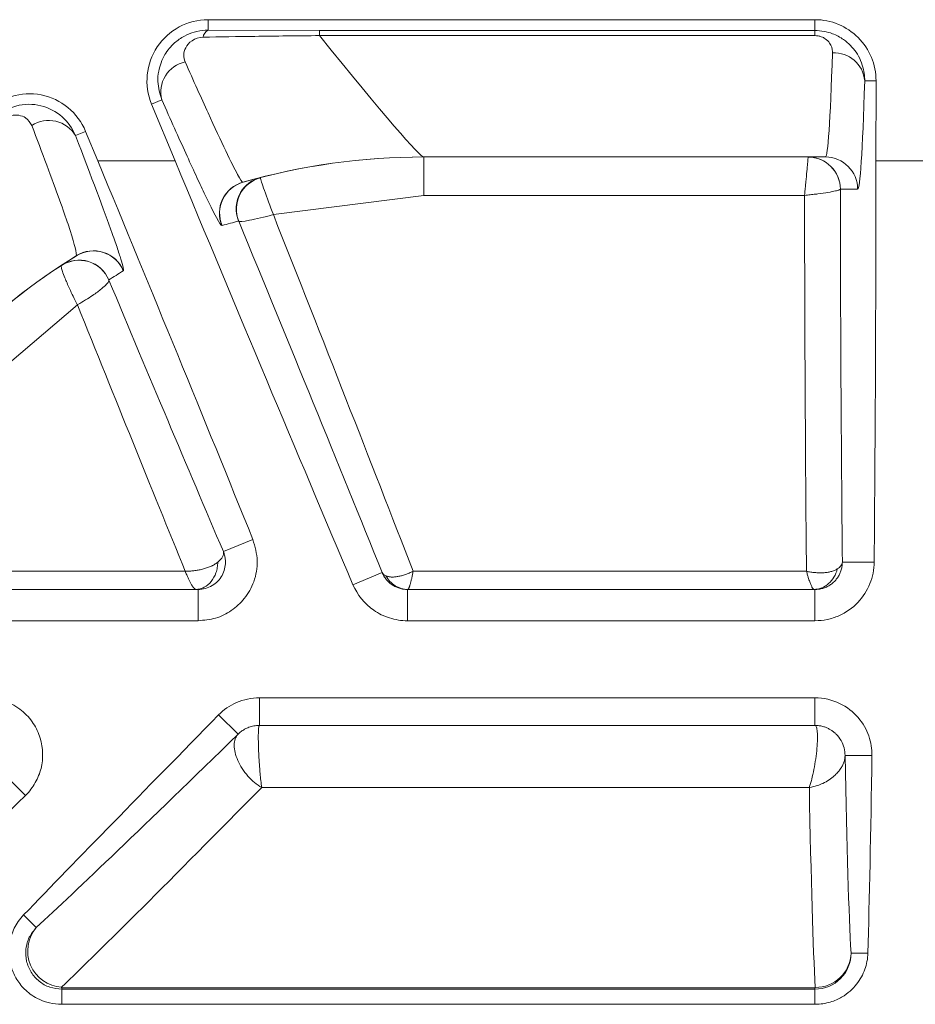
# Model space of a CAD drawing. Units: inches. Extents: x 0 to 21.1, y 0 to 15.6.
# Drawn here: x 9.4 to 9.6, y 4.6 to 4.8 of the extents above; entities that cross this region are included whole.
import ezdxf

# ---------------------------------------------------------------- set-up
doc = ezdxf.new("R2010")
doc.units = ezdxf.units.IN
doc.header["$MEASUREMENT"] = 0
doc.layers.add('PART', color=3, linetype='Continuous')

msp = doc.modelspace()

# ---------------------------------------------------------------- linework, layer by layer
at = {"layer": 'PART', "color": 7, "lineweight": 15}
for p, q in [((9.55188238523018, 4.763379530589265), (9.446005619994274, 4.763379530589265)), ((9.446005619994274, 4.761536465213847), (9.446005619994274, 4.763379530589265)), ((9.55188238523018, 4.76148982575263), (9.55188238523018, 4.763379530589265)), ((9.446005619994274, 4.761536465213847), (9.465432211409965, 4.76148982575263)), ((9.465432211409965, 4.76148982575263), (9.55188238523018, 4.76148982575263)), ((9.465432211409965, 4.76060712261636), (9.465432211409965, 4.76148982575263)), ((9.55188238523018, 4.76060712261636), (9.465432211409965, 4.76060712261636)), ((9.55188238523018, 4.76060712261636), (9.55188238523018, 4.76148982575263)), ((9.560556982989237, 4.752725127003178), (9.56253033269293, 4.752725127003178)), ((9.562521803781042, 4.738732335315769), (9.56253033269293, 4.752725127003178)), ((9.437946288096363, 4.749386812234341), (9.436170496110464, 4.748651287397854)), ((9.436170496110464, 4.748651287397854), (9.440285594405829, 4.738732335315769)), ((9.422888736209153, 4.74314981095138), (9.424657121613947, 4.743882255823447)), ((9.426786907843809, 4.738732335315769), (9.424657121613947, 4.743882255823447)), ((9.426786907843809, 4.738732335315769), (9.440285594405829, 4.738732335315769)), ((9.553703743043865, 4.739426280632587), (9.483640594398505, 4.739426280632587)), ((9.483659083351583, 4.732714084839111), (9.483659083351583, 4.739426280632587)), ((9.562521803781042, 4.738732335315769), (9.576242967356322, 4.738732335315769)), ((9.556310896259141, 4.733801238946882), (9.55630992231206, 4.733798745642352)), ((9.559327886406614, 4.733801238946882), (9.556310896259141, 4.733801238946882)), ((9.483659083351583, 4.732714084839111), (9.457399563370466, 4.729366970171933)), ((9.550061658763365, 4.732714084839111), (9.483659083351583, 4.732714084839111)), ((9.448460241638273, 4.727459738871097), (9.44842275040471, 4.727453432277287)), ((9.431244523849049, 4.719586616488746), (9.431221130785953, 4.719564396745431)), ((9.423230080599247, 4.713648445087008), (9.406649862135346, 4.699486695351418)), ((9.448683529892161, 4.670565829447728), (9.453836209534636, 4.67270013479205)), ((9.556659718271188, 4.668735413926177), (9.562208959947124, 4.668735413926177)), ((9.37559393922935, 4.667136802393474), (9.442039634143011, 4.667136802393474)), ((9.47638689319388, 4.666909398353798), (9.471287801265692, 4.664797312752793)), ((9.481788628292573, 4.667136802393474), (9.550395743237328, 4.667136802393474)), ((9.443868564681718, 4.663973018941771), (9.374416292833622, 4.663973018941771)), ((9.444264550940584, 4.663952339180666), (9.444264550940584, 4.658506632089939)), ((9.480795284767762, 4.663963815714753), (9.480795284767762, 4.658506632089939)), ((9.551682724932505, 4.663973018941771), (9.480882623758816, 4.663973018941771)), ((9.55188238523018, 4.663958095780831), (9.55188238523018, 4.658506632089939)), ((9.343750572086645, 4.658506632089939), (9.444264550940584, 4.658506632089939)), ((9.480795284767762, 4.658506632089939), (9.55188238523018, 4.658506632089939)), ((9.55188238523018, 4.645059324101055), (9.45495745408192, 4.645059324101055)), ((9.45495745408192, 4.64024981299427), (9.45495745408192, 4.645059324101055)), ((9.55188238523018, 4.64024981299427), (9.55188238523018, 4.645059324101055)), ((9.451238763707217, 4.638704110850354), (9.447861610220382, 4.642081255170627)), ((9.45495745408192, 4.64024981299427), (9.55188238523018, 4.64024981299427)), ((9.557128324316142, 4.634985420475649), (9.561817239576477, 4.634985420475649)), ((9.410922414445125, 4.631290746490171), (9.414175241868183, 4.628037937400233)), ((9.550897733896623, 4.629406284926299), (9.455365311036989, 4.629406284926299)), ((9.416043295288272, 4.604966400591261), (9.413840937396763, 4.607168758482768)), ((9.558173885154403, 4.60051882197007), (9.561110820289176, 4.60051882197007)), ((9.420490864742902, 4.594482275038107), (9.420490864742902, 4.594224694680365)), ((9.420490864742902, 4.594482275038107), (9.55188238523018, 4.594482275038107)), ((9.420490864742902, 4.594224694680365), (9.420490864742902, 4.591582085208016)), ((9.55188238523018, 4.594224694680365), (9.420490864742902, 4.594224694680365)), ((9.55188238523018, 4.594482275038107), (9.55188238523018, 4.594224694680365)), ((9.55188238523018, 4.594224694680365), (9.55188238523018, 4.591582085208016)), ((9.420490864742902, 4.591582085208016), (9.55188238523018, 4.591582085208016))]:
    msp.add_line(p, q, dxfattribs=at)
for centre, radius, start, end in [((9.446005618324929, 4.752731601620749), 0.01064795115664285, 90, 202.5322658673478), ((9.55188238556871, 4.752731601620749), 0.01064795115664285, 359.965075675605, 90), ((9.446662985444174, 4.760163033598387), 0.001522643667136797, 115.5771710164323, 173.6657014810919), ((9.55523522440285, 4.752258681093428), 0.005342161195481283, 5.009106986117643, 93.24486718643337), ((9.44315630433239, 4.750751996084244), 0.005385907177415127, 102.2210431861196, 194.6831418495871), ((9.414824684102673, 4.739816030979721), 0.0106400775550172, 22.46773413266636, 135.0246952235591), ((9.41824385877889, 4.740404514999069), 0.005395510745791599, 30.58467251603511, 123.4360236089467), ((9.483641558830644, 4.624285474653968), 0.1151408059826574, 90.0004799157931, 105.9106875981278), ((9.48365908086532, 4.624268766854547), 0.1151574803149602, 90, 105.8974849848707), ((9.550686263015994, 4.733777648740055), 0.005623698867961046, 0.2149415048654162, 90.00492012962295), ((9.550686278208758, 4.733801662586279), 0.005624618066339168, 359.9956845515127, 89.99516454312405), ((9.55370326770413, 4.733801661934283), 0.005624618718388945, 359.9956911936378, 89.99515790099218), ((9.453619777385185, 4.729605837577211), 0.005625116710873648, 105.9180754071677, 202.4974238242157), ((9.453656695263902, 4.72961243110797), 0.005624696805162786, 105.9028330418212, 202.5023590617384), ((9.4565643623903, 4.730336075179471), 0.005619344178857122, 104.5528660368584, 201.9643217744961), ((9.456544787216494, 4.73039330601879), 0.005623931113859608, 104.3341275338335, 149.8558956703698), ((9.456546213221415, 4.730392580659005), 0.005625528532554063, 149.8568005061829, 202.4984665491783), ((9.478463049996162, 4.622116500398032), 0.1095324803149604, 104.3322790041807, 105.8974849848707), ((9.426024486895908, 4.717412094161951), 0.005624723471498776, 22.49795033015618, 121.7422029935267), ((9.426047572274733, 4.717432949460491), 0.005625529960313134, 22.50959036877024, 121.7077540724943), ((9.48365908086532, 4.624268766854547), 0.1151574803149598, 121.747823117259, 134.9999999999994), ((9.483648010344961, 4.624278087129865), 0.1151501333853663, 121.7286675764324, 134.9914172348527), ((9.423527280985589, 4.715777080587317), 0.00562630991010052, 22.83592750674083, 123.8631077271566), ((9.423515582433197, 4.715812130482718), 0.005624728780879782, 22.49787826621508, 123.2986595499133), ((9.488855111734477, 4.626421033311061), 0.1095324803149602, 121.7478231172596, 123.304411448044), ((9.42089532537782, 4.600884878903447), 0.006340427058014715, 139.9294949090809, 266.0814908695457), ((9.55201671820656, 4.600688051293902), 0.006159492137154428, 269.1452839622637, 358.4256256717787)]:
    msp.add_arc(centre, radius, start, end, dxfattribs=at)
for centre, major_axis, ratio, start_param, end_param in [((9.380105690272046, 4.874268766854547), (-0.1035730525952019, 0.1348312048338336), 0.01686541234169887, 2.560531998190361, 3.128637903824383), ((9.553703742560604, 4.874268766854547), (1.77635683940025e-15, 0.1348425196850398), 0.01818320869511314, 3.141592653592009, 3.666681450816475), ((9.55932788584586, 4.874268766854547), (0, 0.1404675196850391), 0.01745506492822981, 3.141592653589786, 3.666681450815013), ((9.421161194413056, 4.744621611370713), (-0.06991828018254331, 0.1687462334181564), 0.01612565752395847, 4.265418123522789, 4.670800993095406), ((9.441032464559793, 4.744621611370713), (-0.0699182801825362, 0.1687462334181395), 0.01612565752394025, 1.599021509585421, 2.056845009526333), ((9.550686752967891, 4.733176247169506), (0, 0.006249999999999645), 0.001745506492909598, 0, 0.08934588355361367), ((9.559578055681936, 4.744621611370713), (0, 0.1687500000000002), 0.01745506492823179, 4.245964116524323, 4.677482395344782), ((9.55892179656001, 4.744268833314328), (0, 0.1499999999999995), 0.01745506492823056, 1.640653657942468, 2.098506172766015), ((9.55267274846528, 4.744268833314328), (0, 0.1562499999999991), 0.01675686233110137, 1.644814469602249, 2.087072521069887), ((9.442879473054788, 4.741877426140423), (-0.06214958238448354, 0.1499966519272524), 0.01612565752394685, 4.18235498968498, 4.61462735590109), ((9.448652840687185, 4.744268833314328), (-0.06214848180329823, 0.1562469687066796), 0.01566052659816313, 4.189883766933601, 4.610642756950875), ((9.419606436828985, 4.746660240488232), (-0.06214958238448175, 0.1499966519272515), 0.01612565752396338, 1.756632991888963, 2.096159197421832), ((9.413833069196588, 4.744268833314328), (-0.06214848180330179, 0.1562469687066903), 0.01566052659818366, 1.761814304297692, 2.080843501893149), ((9.553710319190447, 4.744621611370713), (0.1687885624405003, 0.168737143895133), 0.01234071451031911, 2.236234012647663, 2.535068043563183), ((9.558704375968464, 4.748687577598071), (0.1500342777248669, 0.1499885723512069), 0.01234071451031965, 3.444295474228509, 3.901683022731229), ((9.55892179656001, 4.744268833314328), (0, 0.1499999999999995), 0.01745506492823056, 2.387007917644011, 2.851905659592221), ((9.559578055681936, 4.744621611370713), (0, 0.1687500000000002), 0.01745506492823179, 3.688873974638648, 4.005204615307033), ((9.563123120252207, 4.744268833314328), (0.1500333265998766, 0.1562390476240445), 0.01233058929598259, 3.443791898538238, 3.898384995384911), ((9.55267274846528, 4.744268833314328), (0, 0.1562499999999991), 0.01675686233110137, 2.396640584164002, 2.851905659592876), ((9.527747253551702, 4.744621611370713), (0.1687885624404864, 0.1687371438951208), 0.01234071451032798, 3.623481952845725, 3.962046260401944)]:
    msp.add_ellipse(centre, major_axis=major_axis, ratio=ratio, start_param=start_param, end_param=end_param, dxfattribs=at)
for points, knots in [([(9.437946288096363, 4.749386812234341), (9.437625755530036, 4.750436085689365), (9.437126973777723, 4.752068863470884), (9.437373629295244, 4.754801611392672), (9.438251017841992, 4.757195197362126), (9.43994072778882, 4.759253906403934), (9.441769874670292, 4.760535813585401), (9.443604754606838, 4.761274538741178), (9.445033592539765, 4.761520741893991), (9.44583884898617, 4.76153376755969), (9.446005619994274, 4.761536465213847)], [0, 0, 0, 0, 0.2008189240306138, 0.3124949703968405, 0.4955484315277608, 0.6474190300025395, 0.7636306341206907, 0.8666197539196182, 0.9723765538311159, 1, 1, 1, 1]), ([(9.465432211409965, 4.76060712261636), (9.46166339926977, 4.760565389371914), (9.454830880631885, 4.760489730739993), (9.448146789068481, 4.760380158210511), (9.445149637382656, 4.760331025805852)], [0, 0, 0, 0, 0.5515992476470429, 1, 1, 1, 1]), ([(9.55188238523018, 4.76148982575263), (9.552422882190001, 4.761460516335539), (9.55346823223164, 4.761403830354572), (9.555194910978706, 4.760901184152278), (9.557245825242632, 4.759814668398048), (9.55929811035967, 4.757693580811218), (9.560294788452886, 4.755319250882566), (9.560546129261283, 4.75359827788883), (9.560554261978616, 4.752944024403309), (9.560556982989237, 4.752725127003178)], [0, 0, 0, 0, 0.1093138396144155, 0.2114188150664466, 0.3656144987148398, 0.5910199730772603, 0.8449867481801902, 0.948136313278966, 1, 1, 1, 1]), ([(9.554932840199395, 4.757592277444108), (9.554933254428835, 4.757666168212308), (9.554936414519815, 4.758229869215423), (9.554676958132756, 4.759092962500317), (9.553856778212516, 4.759980890418152), (9.553102642495464, 4.76038846377662), (9.552466896350602, 4.760574848107384), (9.552078028687902, 4.760596319919349), (9.55188238523018, 4.76060712261636)], [0, 0, 0, 0, 0.06193728841790393, 0.4725097933332185, 0.7013731838696005, 0.8369882702571937, 0.9179870647122567, 1, 1, 1, 1]), ([(9.445149638654968, 4.760331014166491), (9.444455295128773, 4.760319106403092), (9.443736614988456, 4.760070885402179), (9.442694345482817, 4.759362994204819), (9.442339840657908, 4.758922300844445), (9.441891737905081, 4.75805279433175), (9.441790823556943, 4.757611312812818), (9.441771934472019, 4.756781599977487), (9.441850980585006, 4.756387825742216), (9.442016196944028, 4.756015819735829)], [0, 0, 0, 0, 0.25, 0.25, 0.5, 0.5, 0.75, 0.75, 1, 1, 1, 1]), ([(9.442016196944035, 4.756015819735831), (9.4434932074011, 4.752690139610834), (9.44482483212698, 4.749725041622376), (9.44718853999358, 4.744537775938745), (9.448223868420616, 4.742308809595368), (9.449953459671033, 4.738690958992155), (9.450644873993667, 4.737308397287931), (9.451645567318106, 4.735470440666793), (9.451958231520411, 4.735007372250859), (9.452077019384259, 4.735015223557211)], [0, 0, 0, 0, 0.25, 0.25, 0.5, 0.5, 0.75, 0.75, 1, 1, 1, 1]), ([(9.408590223956306, 4.746044005526869), (9.409669697859215, 4.747126723655093), (9.411044221158978, 4.747917025350668), (9.41394876482839, 4.748704128670484), (9.415473650934864, 4.74870502952429), (9.419652712672313, 4.747680213984571), (9.421861852285591, 4.745690947383558), (9.422888733424774, 4.743149783977366)], [0, 0, 0, 0, 0.2499999999999926, 0.2499999999999926, 0.4999999999999851, 0.4999999999999851, 1, 1, 1, 1]), ([(9.448422745035877, 4.727453418473733), (9.448178801030735, 4.727438478530042), (9.44713410477167, 4.72937412227944), (9.444889057387432, 4.734081455052337), (9.44439157457898, 4.735140950434571), (9.443317745860515, 4.737456733835826), (9.442739748090943, 4.738716440992638), (9.440886794284104, 4.742790377749474), (9.43949341344696, 4.745898095035233), (9.437946289539262, 4.749386827936178)], [0, 0, 0, 0, 0.4999999999999969, 0.4999999999999969, 0.6250000000000018, 0.6250000000000018, 0.7500000000000067, 0.7500000000000067, 1, 1, 1, 1]), ([(9.41527090254435, 4.744907077317956), (9.414975989846457, 4.745405142889899), (9.414493608324076, 4.746219816624041), (9.41318597039788, 4.746733411741578), (9.412112803288736, 4.746767200170781), (9.41126546427271, 4.746557890802661), (9.410560240827394, 4.74621769044237), (9.41019167432195, 4.745901037959685), (9.410007720011752, 4.745742994328037)], [0, 0, 0, 0, 0.3520506344335842, 0.5758406545571724, 0.7217011363734881, 0.8260917326909115, 0.9132010780195918, 1, 1, 1, 1]), ([(9.423090868040777, 4.722218812748057), (9.42288206098667, 4.723356087332737), (9.422597550891716, 4.724905681054343), (9.419606500087447, 4.733403863545277), (9.417035764326098, 4.740224543445093), (9.41527090254435, 4.744907077317956)], [0, 0, 0, 0, 0.4637070070872135, 0.6318240788340972, 1, 1, 1, 1]), ([(9.422888733424767, 4.743149783977364), (9.42569376007389, 4.735882063516607), (9.427849372232327, 4.730143972952691), (9.42965314958942, 4.725069402294251), (9.429967601186718, 4.724163773124971), (9.430493900459162, 4.7225994509465), (9.430707258000957, 4.72193654996072), (9.431197544786507, 4.72030660826775), (9.43132546773812, 4.719696461682407), (9.431244523068173, 4.719586586765489)], [0, 0, 0, 0, 0.5000000000000179, 0.5000000000000179, 0.6250000000000081, 0.6250000000000081, 0.7499999999999983, 0.7499999999999983, 1, 1, 1, 1]), ([(9.550061658763365, 4.732714084839111), (9.55006333392436, 4.732730851576575), (9.550096955227616, 4.733067368225953), (9.550161858932363, 4.733720901053449), (9.550237996291987, 4.734496217244281), (9.55034559459364, 4.735601557857642), (9.550476676345497, 4.736971081588578), (9.550597836349585, 4.738288868499938), (9.550670316144306, 4.739129614946025), (9.550680512381927, 4.739308783297728), (9.55068578009513, 4.739401347587282)], [0, 0, 0, 0, 0.005215647711509687, 0.1046806092123154, 0.2018759186598083, 0.247952868421416, 0.4607333888603287, 0.6684553886496714, 0.8287131007613601, 1, 1, 1, 1]), ([(9.455152368204619, 4.7357751419006), (9.455182527081007, 4.735545704559094), (9.455444600150152, 4.73473153432791), (9.456274722695259, 4.732380371213534), (9.456841538285971, 4.730843560557052), (9.457399564579305, 4.729366953931141)], [0, 0, 0, 0, 0.5, 0.5, 1, 1, 1, 1]), ([(9.451683204406333, 4.733215019052277), (9.4514812089824, 4.732805385734688), (9.451105162890993, 4.732042789211498), (9.450922333881643, 4.73099205671345), (9.45092300270126, 4.730395375126987), (9.450923232352263, 4.730190493991849)], [0, 0, 0, 0, 0.4324818518405449, 0.8051326452097156, 0.9999999999999999, 0.9999999999999999, 0.9999999999999999, 0.9999999999999999]), ([(9.55630992231206, 4.733798745642352), (9.556257197542891, 4.733754548369408), (9.556155159501316, 4.733669013558254), (9.555429787318214, 4.733481283280243), (9.554216620434595, 4.733251870159211), (9.55290446750627, 4.733057726834073), (9.551826905618977, 4.732916636397166), (9.551064936641321, 4.732823495489532), (9.550415151784222, 4.732751013041636), (9.550078486809046, 4.732715842807281), (9.550061658763365, 4.732714084839111)], [0, 0, 0, 0, 0.1714188230396828, 0.3317461843434217, 0.539455945538616, 0.752201294703607, 0.798220075163601, 0.8953677097023859, 0.9947700025529175, 1, 1, 1, 1]), ([(9.451352888892941, 4.728234274114957), (9.451433808945406, 4.728111419627657), (9.452126024576849, 4.728165589779271), (9.454346175258443, 4.728582322224264), (9.45587449760157, 4.728945940758697), (9.457399564579305, 4.729366953931141)], [0, 0, 0, 0, 0.5, 0.5, 1, 1, 1, 1]), ([(9.423230080599247, 4.713648445087008), (9.423222368622945, 4.713663228395918), (9.422971593651738, 4.714143946142082), (9.422491201816452, 4.715095804593773), (9.421723182900553, 4.71671645452639), (9.421052155122418, 4.718265136675209), (9.420615653203715, 4.719431740061085), (9.420400251869133, 4.720148052009993), (9.420394965276571, 4.720346677902493), (9.420392241715536, 4.720449006526342)], [0, 0, 0, 0, 0.004983185528265859, 0.162041240620352, 0.3097963344982614, 0.5396586650492556, 0.7148929767783272, 0.8531177936112911, 1, 1, 1, 1]), ([(9.428712600598043, 4.717960615272451), (9.428706739999, 4.717861409774965), (9.428695366608903, 4.717668886311966), (9.428273001689732, 4.717147012092035), (9.427420921239833, 4.71637064665321), (9.426119491811722, 4.715413900447185), (9.424641302246851, 4.714461251405378), (9.423722940547101, 4.713923156311189), (9.423244807512166, 4.713656653602012), (9.423230080599247, 4.713648445087008)], [0, 0, 0, 0, 0.147021621372619, 0.2853179753100868, 0.460552530216561, 0.690334926934349, 0.8380361467808473, 0.9950113725924653, 1, 1, 1, 1]), ([(9.444264550940584, 4.658506632089939), (9.445308967934796, 4.658599898423647), (9.447396057167325, 4.658786275284539), (9.450208451767054, 4.660213926738065), (9.45255388308642, 4.662382807832499), (9.454198313650899, 4.66537246591742), (9.45488188751873, 4.669001374514304), (9.45418606110654, 4.671462643789125), (9.453836209534636, 4.67270013479205)], [0, 0, 0, 0, 0.1440428911508957, 0.2878451507480214, 0.4404636772434769, 0.6132864129164218, 0.8055659372095674, 1, 1, 1, 1]), ([(9.448683527859028, 4.670565825976743), (9.448758815478634, 4.67036144293111), (9.448906290120938, 4.669961094019763), (9.449020595716028, 4.669343139350433), (9.449072338476551, 4.668538059124648), (9.448945436423216, 4.66753238061688), (9.448493185366317, 4.666391654718829), (9.447751735097981, 4.665382451717525), (9.446756687635144, 4.664591491542911), (9.44556567402281, 4.664056195154991), (9.444700793732611, 4.66398717173009), (9.444264548741696, 4.663952356364646)], [0, 0, 0, 0, 0.06966316898442994, 0.1364573748152602, 0.200383516828942, 0.3276500232648691, 0.4573030165424109, 0.5893536311179808, 0.7238128212993687, 0.8606913874340859, 1, 1, 1, 1]), ([(9.448683527859028, 4.670565825976743), (9.448738247889366, 4.670414864648833), (9.448747125282697, 4.670262664172938), (9.448693862843136, 4.669957187784542), (9.448631723010248, 4.669803911872041), (9.448457094166034, 4.669497687469798), (9.448343264111838, 4.669344436324618), (9.448064389324646, 4.669036824850833), (9.447899344591654, 4.668882464522225), (9.447709600811955, 4.668727133954249)], [0, 0, 0, 0, 0.25, 0.25, 0.5, 0.5, 0.75, 0.75, 1, 1, 1, 1]), ([(9.442039631930335, 4.667136784840027), (9.442164372372801, 4.667138053552858), (9.442289789229989, 4.6671409541387), (9.442540964672467, 4.667150038889542), (9.442666723257755, 4.66715622305454), (9.442917571055084, 4.667171894796851), (9.443042660267121, 4.667181382374171), (9.443291158216606, 4.667203680774293), (9.44341456695405, 4.667216491597095), (9.443663323353103, 4.667246005714709), (9.443789901744847, 4.667263017931452), (9.444041670549453, 4.667300761876215), (9.444166860962316, 4.667321493604225), (9.444414695945973, 4.667366435160394), (9.444537340516767, 4.667390644988558), (9.44477892595308, 4.667442301333935), (9.444897866818604, 4.66746974785114), (9.445141133874714, 4.667530181760151), (9.445266867187126, 4.667563991930852), (9.445514927261737, 4.667635887240394), (9.445637254023936, 4.667673972379221), (9.44587714177269, 4.667754051757658), (9.445994702759247, 4.667796045997278), (9.446223699731277, 4.667883577710013), (9.446335135716755, 4.667929115183115), (9.446503997682399, 4.668003008109368), (9.446563756538808, 4.668030127746054), (9.446680741182682, 4.668085209605435), (9.446737966970147, 4.668113171828123), (9.446906272836728, 4.668198527654566), (9.447013981420028, 4.668257390416709), (9.44722269117165, 4.668380128520118), (9.447323818083326, 4.668444001342078), (9.447471392285411, 4.668545462778502), (9.44751989765853, 4.66858022529123), (9.44761565731309, 4.668651950475873), (9.447662911594527, 4.668688913147779), (9.447709600811862, 4.668727133944916)], [0, 0, 0, 0, 0.05618094516617089, 0.05618094516617089, 0.1123618903323418, 0.1123618903323418, 0.1685428354985128, 0.1685428354985128, 0.2247237806646837, 0.2247237806646837, 0.2830359693736033, 0.2830359693736033, 0.3413481580825228, 0.3413481580825228, 0.3996603467914424, 0.3996603467914424, 0.4579725355003619, 0.4579725355003619, 0.5214131970620655, 0.5214131970620655, 0.584853858623769, 0.584853858623769, 0.6482945201854726, 0.6482945201854726, 0.7117351817471762, 0.7117351817471762, 0.7477682840287792, 0.7477682840287792, 0.7838013863103821, 0.7838013863103821, 0.8558675908735881, 0.8558675908735881, 0.9279337954367941, 0.9279337954367941, 0.963966897718397, 0.963966897718397, 1, 1, 1, 1]), ([(9.447709600811955, 4.668727133954249), (9.447706426538911, 4.668404086342216), (9.447676927349303, 4.668087235039076), (9.447570291048162, 4.667473239105025), (9.44749315393663, 4.667176094474113), (9.447197803585969, 4.666325191671376), (9.44691565133077, 4.665811964589544), (9.446220938067206, 4.664952105768029), (9.445806529171982, 4.664603186327469), (9.44511978226722, 4.66423852968336), (9.444880011038645, 4.664143431221447), (9.444384664866394, 4.664012343063437), (9.444129089922718, 4.663976353367341), (9.4438685668576, 4.66397301868427)], [0, 0, 0, 0, 0.125, 0.125, 0.25, 0.25, 0.5, 0.5, 0.75, 0.75, 0.875, 0.875, 1, 1, 1, 1]), ([(9.55188238556871, 4.658506618261882), (9.552608125518837, 4.658506618261882), (9.553318349444417, 4.658582198760318), (9.554709698425825, 4.658875493863317), (9.555395150970817, 4.659096956717427), (9.55731121836823, 4.659937554700788), (9.558445456039298, 4.66074857446219), (9.560278951473656, 4.662673224417674), (9.56098663624891, 4.663787175092152), (9.56194801826387, 4.666182713477971), (9.562197601762353, 4.667442970456186), (9.562208960127688, 4.6687354248945)], [0, 0, 0, 0, 0.1249999999999918, 0.1249999999999918, 0.2499999999999836, 0.2499999999999836, 0.499999999999989, 0.499999999999989, 0.7499999999999946, 0.7499999999999946, 1, 1, 1, 1]), ([(9.55665971818318, 4.6687354248945), (9.556650263459911, 4.668508034669209), (9.556631354778816, 4.668053272627867), (9.556480311911788, 4.667385024932091), (9.556242692165657, 4.666744294803115), (9.555914483732963, 4.666144105057445), (9.555504733617369, 4.665596670790212), (9.555021139673048, 4.665113076845886), (9.554473705405819, 4.664703326730281), (9.553873515660143, 4.664375118297576), (9.553232785531158, 4.664137498551431), (9.552564537835362, 4.663986455684396), (9.552109775794008, 4.663967547003297), (9.55188238556871, 4.663958092280026)], [0, 0, 0, 0, 0.09092135954878568, 0.1818353582123802, 0.2727436314106431, 0.3636478148127716, 0.4545495442660745, 0.5454504557247631, 0.6363521851786802, 0.7272563685820315, 0.8181646417821273, 0.9090786404481597, 1, 1, 1, 1]), ([(9.55665971818318, 4.6687354248945), (9.556650284772886, 4.668512392302056), (9.556562733245222, 4.66830327357245), (9.556337989041676, 4.66800650777113), (9.556247601528899, 4.667910503071283), (9.556034908711084, 4.667723675827613), (9.555912603406046, 4.66763285328379), (9.555773853087015, 4.667544295662067)], [0, 0, 0, 0, 0.5, 0.5, 0.75, 0.75, 1, 1, 1, 1]), ([(9.4438685668576, 4.66397301868427), (9.443853840941369, 4.663974531575828), (9.443838917122854, 4.663977737847075), (9.44380863648282, 4.663987328918775), (9.4437932796613, 4.663993713719229), (9.443746503894573, 4.664017323569141), (9.443714379647194, 4.664039004067147), (9.443647952759125, 4.664092580417909), (9.443613609653383, 4.664124582869457), (9.443559848808533, 4.664181033314815), (9.443541554162543, 4.664201257924606), (9.44350412419287, 4.664244626959164), (9.443484988869187, 4.66426777138393), (9.443430876164847, 4.664335838501071), (9.443395116145641, 4.664383897823301), (9.44332153814699, 4.664488555933026), (9.443283720167546, 4.664545154720519), (9.443206466191935, 4.664666133925714), (9.443167030195767, 4.664730514343413), (9.443086980130214, 4.664866298973964), (9.44304636606083, 4.664937703186812), (9.44296771282356, 4.665080752068445), (9.442929225447418, 4.66515276091685), (9.442850997911712, 4.66530306366939), (9.442811257752144, 4.665381357573523), (9.442730906412365, 4.665543521173896), (9.442690295232154, 4.665627390870137), (9.442608583613879, 4.665799996791108), (9.44256748317581, 4.665888733015837), (9.442486678942835, 4.666067043551413), (9.442446577308015, 4.666157338302082), (9.442365807729288, 4.666342680115356), (9.442325139785385, 4.666437727177968), (9.442243574454317, 4.666631727782562), (9.44220267706715, 4.666730681324548), (9.442120989715374, 4.666931649055325), (9.442080199750762, 4.667033663244116), (9.442039631930335, 4.667136784840027)], [0, 0, 0, 0, 0.03603310228160297, 0.03603310228160297, 0.07206620456320595, 0.07206620456320595, 0.1441324091264119, 0.1441324091264119, 0.2161986136896178, 0.2161986136896178, 0.2522317159712208, 0.2522317159712208, 0.2882648182528238, 0.2882648182528238, 0.3517054798145274, 0.3517054798145274, 0.415146141376231, 0.415146141376231, 0.4785868029379345, 0.4785868029379345, 0.5420274644996381, 0.5420274644996381, 0.6003396532085576, 0.6003396532085576, 0.6586518419174772, 0.6586518419174772, 0.7169640306263967, 0.7169640306263967, 0.7752762193353163, 0.7752762193353163, 0.8314571645014872, 0.8314571645014872, 0.8876381096676582, 0.8876381096676582, 0.9438190548338291, 0.9438190548338291, 1, 1, 1, 1]), ([(9.480795285501593, 4.663963815573315), (9.48056106636788, 4.663973834158279), (9.480092639347262, 4.663993870847131), (9.479405222496212, 4.664154197560796), (9.47874787160223, 4.664406228056832), (9.478134967494256, 4.664753977634263), (9.477579140529489, 4.665187149193121), (9.477094737416273, 4.665698014334462), (9.476683551806996, 4.666271750316351), (9.476485781060212, 4.666696852744296), (9.476386893312608, 4.666909409061564)], [0, 0, 0, 0, 0.1250070031524424, 0.2500080036793845, 0.3750050023306813, 0.5000000000062456, 0.6249949976810331, 0.7499919963299826, 0.8749929968530226, 1, 1, 1, 1]), ([(9.481788627851149, 4.667136784840075), (9.481564203125139, 4.667027395855614), (9.48133724295175, 4.666924625698208), (9.480885402248639, 4.666735660630547), (9.480660521718917, 4.666649465720292), (9.48021488132094, 4.666495220227672), (9.479992597992531, 4.666426898538564), (9.479666990305521, 4.666339859503733), (9.479559757294119, 4.666313420408592), (9.479348427016394, 4.66626584263939), (9.479244329750067, 4.666244703965326), (9.479036629024577, 4.666207308539859), (9.478932774560658, 4.666191183643953), (9.478728912961461, 4.666164708427671), (9.478628905826188, 4.666154358107296), (9.47843342250082, 4.666139489897398), (9.478337946310727, 4.666134972007876), (9.478152208492261, 4.666131826515015), (9.478061946863885, 4.666133198911673), (9.477882627999932, 4.666142125505779), (9.477793951972814, 4.666149740788471), (9.477622931473, 4.666171388553572), (9.477540587000306, 4.666185421035978), (9.477381900568599, 4.666220250088214), (9.477305558609583, 4.666241046658046), (9.477158548164482, 4.666289750772847), (9.477087879678397, 4.666317658317821), (9.477019883408403, 4.666349294794218)], [0, 0, 0, 0, 0.1193381368793129, 0.1193381368793129, 0.2386762737586259, 0.2386762737586259, 0.3607827099951175, 0.3607827099951175, 0.4218359281133633, 0.4218359281133633, 0.4828891462316092, 0.4828891462316092, 0.5458360397128192, 0.5458360397128192, 0.6087829331940292, 0.6087829331940292, 0.6717298266752393, 0.6717298266752393, 0.7346767201564492, 0.7346767201564492, 0.801007540117337, 0.801007540117337, 0.8673383600782246, 0.8673383600782246, 0.9336691800391124, 0.9336691800391124, 1, 1, 1, 1]), ([(9.480882627130093, 4.66397301868427), (9.480686405774065, 4.663974259029535), (9.480491092927348, 4.663989333230733), (9.480104956210255, 4.664046046710284), (9.479532484599126, 4.664170964545349), (9.478992237191296, 4.664410463371434), (9.47798677147269, 4.665029004061811), (9.477417218427412, 4.665626979815531), (9.477019883408403, 4.66634929479422)], [0, 0, 0, 0, 0.125, 0.125, 0.25, 0.5, 0.5, 1, 1, 1, 1]), ([(9.480882627130093, 4.66397301868427), (9.48089519415467, 4.663975629426766), (9.480908297868531, 4.663983269896843), (9.480935639121139, 4.664008429892144), (9.480949876659881, 4.664025949417367), (9.480979546008577, 4.664070687122933), (9.480994977818522, 4.664097905303278), (9.48102709615593, 4.664161859919062), (9.481043782683393, 4.664198596354503), (9.4810775860768, 4.664279294748603), (9.481094630105957, 4.66432300607004), (9.481129755561575, 4.664418869218583), (9.481147836988036, 4.664471021045687), (9.481184905145316, 4.664583369130602), (9.481203891876135, 4.66464356538841), (9.481242638549176, 4.664771606259766), (9.481262398491406, 4.664839450873314), (9.481301955398568, 4.664980242276574), (9.481321798660382, 4.665053183718481), (9.481362113171993, 4.665205896772296), (9.481382584421787, 4.665285668384204), (9.481444781566793, 4.665534611352179), (9.481487290857618, 4.6657134108405), (9.481572574870626, 4.66608908618368), (9.481615635525767, 4.666286994448779), (9.481702171153124, 4.666700406376513), (9.481745646125344, 4.666915910039149), (9.481788627851149, 4.667136784840075)], [0, 0, 0, 0, 0.06633081996088767, 0.06633081996088767, 0.1326616399217753, 0.1326616399217753, 0.198992459882663, 0.198992459882663, 0.2653232798435507, 0.2653232798435507, 0.3282701733247607, 0.3282701733247607, 0.3912170668059708, 0.3912170668059708, 0.4541639602871808, 0.4541639602871808, 0.5171108537683908, 0.5171108537683908, 0.5781640718866367, 0.5781640718866367, 0.6392172900048825, 0.6392172900048825, 0.7613237262413741, 0.7613237262413741, 0.8806618631206871, 0.8806618631206871, 1, 1, 1, 1]), ([(9.555773853087011, 4.667544295662065), (9.555692316555998, 4.667492255277056), (9.555608106816479, 4.667444006323612), (9.555433543765162, 4.667354318022481), (9.555343190453364, 4.667312878674794), (9.555155543102206, 4.667236036327809), (9.555058249062846, 4.667200633328511), (9.55485592310129, 4.667135090420928), (9.55475089117909, 4.667104950512643), (9.554540983973396, 4.667051378786718), (9.55443699656023, 4.667028021259494), (9.55422314141575, 4.666986043843528), (9.55411327368444, 4.666967423954789), (9.55388853688299, 4.666935021039798), (9.553773667812852, 4.666921238013547), (9.553539807313072, 4.66689860804755), (9.553420815883428, 4.6668897611078), (9.553186791617012, 4.666877480468978), (9.553071280752015, 4.666873713068204), (9.552836885986547, 4.666870494163389), (9.552718002086074, 4.666871042659347), (9.552477687650814, 4.666876403537614), (9.552356257116028, 4.666881215919924), (9.552111675813293, 4.666895052560518), (9.55198852504535, 4.666904076818801), (9.551745278048898, 4.666925930473678), (9.551624299209895, 4.666938719875828), (9.55138063327092, 4.666968212720079), (9.551257946170946, 4.666984916162177), (9.55101181450205, 4.667022071249553), (9.55088836993313, 4.667042522894834), (9.55064167411836, 4.667087008551809), (9.55051842287251, 4.667111042563505), (9.55039574368421, 4.667136784840027)], [0, 0, 0, 0, 0.06898721809690214, 0.06898721809690214, 0.1379744361938043, 0.1379744361938043, 0.2069616542907064, 0.2069616542907064, 0.2759488723876086, 0.2759488723876086, 0.3394501099731959, 0.3394501099731959, 0.4029513475587833, 0.4029513475587833, 0.4664525851443706, 0.4664525851443706, 0.529953822729958, 0.529953822729958, 0.5896633152469313, 0.5896633152469313, 0.6493728077639045, 0.6493728077639045, 0.7090823002808777, 0.7090823002808777, 0.7687917927978509, 0.7687917927978509, 0.8265938445983882, 0.8265938445983882, 0.8843958963989255, 0.8843958963989255, 0.9421979481994627, 0.9421979481994627, 1, 1, 1, 1]), ([(9.55039574368421, 4.667136784840027), (9.550460893323958, 4.666905256746588), (9.550584292895298, 4.666466720668826), (9.550755766712943, 4.665912286192503), (9.550903996335165, 4.665469288677517), (9.551028967596793, 4.665127017344854), (9.551184602124948, 4.664730861723047), (9.551360705068564, 4.664341264418116), (9.551546464731853, 4.664041339155359), (9.55163828541528, 4.663995300639876), (9.5516827252581, 4.66397301868427)], [0, 0, 0, 0, 0.1269193664997193, 0.2403972682114924, 0.340430701318849, 0.427018205711642, 0.5001605660730036, 0.6772012345954953, 0.8437702066506736, 0.9999999999999999, 0.9999999999999999, 0.9999999999999999, 0.9999999999999999]), ([(9.555773853087011, 4.667544295662065), (9.555529685916103, 4.666513588422967), (9.554986607880789, 4.665614325082512), (9.553899632897718, 4.664665469683529), (9.553491406866826, 4.664415414567394), (9.552837503097674, 4.664157342130368), (9.552612607720818, 4.664090819690887), (9.552153509864834, 4.663999722426304), (9.551919307385702, 4.663975147601198), (9.5516827252581, 4.66397301868427)], [0, 0, 0, 0, 0.5, 0.5, 0.75, 0.75, 0.875, 0.875, 1, 1, 1, 1]), ([(9.47128780334397, 4.664797296840792), (9.472027114987231, 4.663055105581003), (9.47327395793014, 4.66147413246207), (9.475759649393265, 4.659760605208227), (9.476669653847111, 4.659307417306973), (9.478679151163721, 4.658670823432598), (9.479722315098442, 4.658506618261882), (9.480795285501596, 4.658506618261882)], [0, 0, 0, 0, 0.5000000000000028, 0.5000000000000028, 0.7500000000000013, 0.7500000000000013, 1, 1, 1, 1]), ([(9.444264548741696, 4.663952356364646), (9.444255939658962, 4.663954765772795), (9.444238671314807, 4.663959598632511), (9.44410061833899, 4.6639666782627), (9.44394718450786, 4.663970870587466), (9.4438685668576, 4.66397301868427)], [0, 0, 0, 0, 0.3265024560790737, 0.654907956294918, 1, 1, 1, 1]), ([(9.480882627130093, 4.66397301868427), (9.480857154879633, 4.663971543249399), (9.480805336552052, 4.663968541764799), (9.48079867330646, 4.663965408582381), (9.480795285501593, 4.663963815573315)], [0, 0, 0, 0, 0.4915683629795943, 1, 1, 1, 1]), ([(9.55188238556871, 4.663958092280026), (9.551874342893434, 4.663960704938244), (9.55185838923456, 4.663965887474713), (9.551740956796163, 4.663970654731745), (9.551682725258097, 4.66397301868427)], [0, 0, 0, 0, 0.5041273190083119, 1, 1, 1, 1]), ([(9.414175243938267, 4.62803792698605), (9.414876194232274, 4.628722723862881), (9.415434415575128, 4.629465031932618), (9.416327601228442, 4.631046075672486), (9.416659380308431, 4.631889106000317), (9.41729682533559, 4.634458044665562), (9.417266248407405, 4.636276546521005), (9.41646472310077, 4.638903145620251), (9.416062309386902, 4.639778670038716), (9.414990282037039, 4.641405157737498), (9.414305299422598, 4.642178948482591), (9.412668584282244, 4.643505255594881), (9.41169587678258, 4.644070120721331), (9.40958044198095, 4.644842447219119), (9.408412211172354, 4.645059338237276), (9.407227746029815, 4.645059338237276)], [0, 0, 0, 0, 0.125000000000006, 0.125000000000006, 0.2500000000000113, 0.2500000000000113, 0.4999999999999836, 0.4999999999999836, 0.6249999999999877, 0.6249999999999877, 0.7499999999999918, 0.7499999999999918, 0.8749999999999959, 0.8749999999999959, 1, 1, 1, 1]), ([(9.45495745375991, 4.645059338237278), (9.453560564729305, 4.645059338237278), (9.452193992078964, 4.644758675220858), (9.449771339228171, 4.643702228565948), (9.448713426471027, 4.642949496827013), (9.44786157237899, 4.642081235684342)], [0, 0, 0, 0, 0.5, 0.5, 1, 1, 1, 1]), ([(9.561817239763915, 4.6349854248945), (9.561834381020429, 4.63613446607617), (9.561657760398525, 4.637275984786402), (9.560867744801158, 4.639535806318108), (9.560263554259553, 4.640621737088708), (9.558559325073102, 4.642598830625996), (9.557465168704777, 4.643467382619882), (9.554888484192656, 4.644701180925024), (9.553405018642579, 4.645059338237276), (9.551882385568714, 4.645059338237278)], [0, 0, 0, 0, 0.2500000000000001, 0.2500000000000001, 0.5000000000000001, 0.5000000000000001, 0.75, 0.75, 1, 1, 1, 1]), ([(9.451238761305916, 4.638704117348491), (9.451408769675325, 4.638861797104076), (9.451764921576629, 4.63919212169306), (9.452406226572919, 4.639607742145561), (9.453158011327911, 4.639953466317532), (9.45402175404326, 4.640199277755741), (9.454638212891155, 4.64023257727322), (9.454957453759906, 4.640249821841818)], [0, 0, 0, 0, 0.168062598685821, 0.3520756905583328, 0.5520584244543256, 0.7680278931569058, 0.9999999999999999, 0.9999999999999999, 0.9999999999999999, 0.9999999999999999]), ([(9.454957453759906, 4.640249821841818), (9.454940552130736, 4.640236129357419), (9.45490690119841, 4.6402088677922), (9.454865936794967, 4.640049160237288), (9.45483226132762, 4.639807842617017), (9.454806523327864, 4.639482210847202), (9.454788551237979, 4.639081378955014), (9.45477839113321, 4.638612448311411), (9.454776028445025, 4.638083943018776), (9.454781476118523, 4.637504716732145), (9.454794697560484, 4.636883928571804), (9.454819836965246, 4.636107282972945), (9.454863061181165, 4.635144340652312), (9.454924925114074, 4.63405856926124), (9.45500407973119, 4.632948687829389), (9.45510058489089, 4.631796125097278), (9.455222376028978, 4.630525653572347), (9.45531554163573, 4.629796028495718), (9.45536530961937, 4.629406271265122)], [0, 0, 0, 0, 0.05202213092083318, 0.1035754121479569, 0.1546646785082552, 0.205294898245983, 0.2554711764510535, 0.3051987585070366, 0.3544830335507523, 0.4033295379339487, 0.4517439586775432, 0.4997321369069612, 0.5746395871486503, 0.6525196853737216, 0.7187033083514514, 0.7986894865697183, 0.8924622649116006, 1, 1, 1, 1]), ([(9.55188238556871, 4.640249821841818), (9.551883184868611, 4.640249737278042), (9.551883983244661, 4.640249646933281), (9.551935020094877, 4.64024349514199), (9.551981587123965, 4.640214510646375), (9.552067347876303, 4.640111879436796), (9.55210641283027, 4.64003753110145), (9.552210041656295, 4.639749750808253), (9.552261039492482, 4.639471583563253), (9.552320955885236, 4.638759425506869), (9.552330222101197, 4.638327445815671), (9.552306561744132, 4.637349391689906), (9.55227363824292, 4.636803444235715), (9.552168478417087, 4.635645363129465), (9.552096255745322, 4.635033379830611), (9.551918829046542, 4.63379694645373), (9.551813648054758, 4.633172656901355), (9.55157953181006, 4.631966424967549), (9.551450549100693, 4.631385822539201), (9.551247923456216, 4.630583426142529), (9.55117885631132, 4.630327378551279), (9.551039127378068, 4.629843908607068), (9.550968465589712, 4.629616486254106), (9.550897734421298, 4.629406271265122)], [0, 0, 0, 0, 0.0009765625, 0.0009765625, 0.0625, 0.0625, 0.125, 0.125, 0.25, 0.25, 0.375, 0.375, 0.5, 0.5, 0.625, 0.625, 0.75, 0.75, 0.875, 0.875, 0.9375, 0.9375, 1, 1, 1, 1]), ([(9.55188238556871, 4.640249821841818), (9.552119797282785, 4.640239684385465), (9.55258010283973, 4.640220029384404), (9.553237663050421, 4.640079959940097), (9.553833046057605, 4.639880040034438), (9.55436274851115, 4.639629785671758), (9.55482633444533, 4.639346960305035), (9.555225677294256, 4.63904519375966), (9.55581189891615, 4.63851284495904), (9.55647744523294, 4.637640468812322), (9.557026710923992, 4.636345440023574), (9.557094805418057, 4.635434053353055), (9.557128324810979, 4.6349854248945)], [0, 0, 0, 0, 0.08750921440364903, 0.1696671869411806, 0.2464854090992999, 0.3179758027738417, 0.384151046751836, 0.4450250441062627, 0.5006136096652392, 0.6724979527007042, 0.8387877029512243, 0.9999999999999999, 0.9999999999999999, 0.9999999999999999, 0.9999999999999999]), ([(9.451238761305916, 4.638704117348491), (9.451235392477631, 4.638700571999596), (9.451232036535323, 4.638697014637595), (9.451178547523153, 4.638639904751036), (9.451131299359972, 4.638583662903036), (9.451039593599194, 4.6384618972154), (9.45099553203114, 4.638396004540089), (9.450873073523656, 4.63818927736768), (9.450804402780914, 4.638039393724105), (9.450636614412723, 4.637554253886595), (9.450577599451947, 4.637180407567516), (9.450572453304275, 4.636379652505667), (9.450626105581186, 4.635940872335819), (9.450840228359795, 4.635038768986048), (9.450999909660347, 4.634572733444182), (9.45142127586266, 4.633626546216654), (9.451675486723794, 4.633161939493403), (9.45226936023505, 4.632249387138076), (9.452606564673069, 4.63180747439797), (9.453330051964468, 4.630990967867818), (9.45372583284188, 4.630606703743274), (9.454529880416384, 4.629938799206627), (9.454942259137773, 4.629649177748858), (9.45536530961937, 4.629406271265122)], [0, 0, 0, 0, 0.001953125, 0.001953125, 0.03125, 0.03125, 0.0625, 0.0625, 0.125, 0.125, 0.25, 0.25, 0.375, 0.375, 0.5, 0.5, 0.625, 0.625, 0.75, 0.75, 0.875, 0.875, 1, 1, 1, 1]), ([(9.557128324810979, 4.6349854248945), (9.557116242480554, 4.634795414683051), (9.557091736563113, 4.634410027560575), (9.556931622900947, 4.633813401124069), (9.556674854141008, 4.633205552654545), (9.556309088585575, 4.632595992160878), (9.555835853069922, 4.631997142581296), (9.555199522279878, 4.631365606827096), (9.55434532219147, 4.630711625175335), (9.553333944974682, 4.63015163764581), (9.552164912368209, 4.629675539197159), (9.551364689992447, 4.629505496603839), (9.550897734421298, 4.629406271265122)], [0, 0, 0, 0, 0.07771448130717117, 0.1576239513517967, 0.2397916305082651, 0.3242775815725673, 0.4111387174817761, 0.500428676835893, 0.618463316613017, 0.7501344983595178, 0.8541954192205221, 1, 1, 1, 1]), ([(9.413840933062435, 4.607168762431629), (9.413126336950178, 4.606428508856499), (9.412598014294847, 4.605638605464568), (9.411817000459315, 4.604055749340763), (9.411565974146455, 4.60326754618394), (9.411270816600318, 4.601705823525144), (9.41122870263387, 4.600926991796632), (9.411329115364826, 4.599417748590771), (9.411470000007267, 4.598687123961513), (9.411924100568982, 4.597271196560227), (9.412236751382135, 4.596585872106367), (9.41306326500641, 4.595260902139273), (9.413576784843773, 4.594620971332022), (9.414870069941102, 4.593429848696431), (9.415636384147536, 4.592878557492869), (9.417142807572922, 4.592190215705921), (9.417717871354665, 4.591981538549202), (9.419012840905491, 4.591676485361825), (9.41974201121942, 4.591582076978616), (9.420490862179737, 4.591582076978618)], [0, 0, 0, 0, 0.1250000000000039, 0.1250000000000039, 0.2500000000000079, 0.2500000000000079, 0.3750000000000118, 0.3750000000000118, 0.5000000000000158, 0.5000000000000158, 0.6250000000000198, 0.6250000000000198, 0.7500000000000236, 0.7500000000000236, 0.8750000000000275, 0.8750000000000275, 0.9375000000000138, 0.9375000000000138, 1, 1, 1, 1]), ([(9.420490864742902, 4.594224694680365), (9.419783590093765, 4.594294221104793), (9.418369053494338, 4.594433272705331), (9.416486174051197, 4.595517362257699), (9.415055173400539, 4.597113284167817), (9.414234046749947, 4.599109263390709), (9.41412781245208, 4.601251047381401), (9.41470083058405, 4.603336621557702), (9.415598070714722, 4.604425889043425), (9.416043295288272, 4.604966400591261)], [0, 0, 0, 0, 0.1431031180493452, 0.2862036667364689, 0.4293324619755013, 0.572505046022266, 0.7157146972350557, 0.8589331903880708, 1, 1, 1, 1]), ([(9.55188238556871, 4.591582076978618), (9.552843990786617, 4.591582076978618), (9.553756726672898, 4.591737289149474), (9.555311859246626, 4.592201661761193), (9.555963806010976, 4.592503141545871), (9.557671184252271, 4.59349468730092), (9.558483174567595, 4.594264063096555), (9.559780960086744, 4.595903965052701), (9.560251670937369, 4.596779206285031), (9.56090116764344, 4.598591254753098), (9.561082633736184, 4.599534817260396), (9.561110820291898, 4.600518833314329)], [0, 0, 0, 0, 0.1249999999999817, 0.1249999999999817, 0.2499999999999635, 0.2499999999999635, 0.4999999999999757, 0.4999999999999757, 0.7499999999999879, 0.7499999999999879, 1, 1, 1, 1]), ([(9.55817388470891, 4.600518833314329), (9.558174538467036, 4.598864273494412), (9.557507511100841, 4.597248500624071), (9.55517231435276, 4.594904013867602), (9.553537374563174, 4.59422468820228), (9.55188238556871, 4.594224688202278)], [0, 0, 0, 0, 0.5, 0.5, 1, 1, 1, 1]), ([(9.42046203590927, 4.594559274148608), (9.42045595345585, 4.594548975826427), (9.420443320156913, 4.594527586138133), (9.420451502213119, 4.594502586088332), (9.42046921272934, 4.594487520570782), (9.420479482107762, 4.59448371464579), (9.420485555561406, 4.594482497570493), (9.42048923634282, 4.594482343291896), (9.420490864742902, 4.594482275038107)], [0, 0, 0, 0, 0.3867078986555936, 0.803195051387911, 0.9223937206603788, 0.9613077691894751, 0.9828823217758295, 1, 1, 1, 1]), ([(9.55188238523018, 4.594482275038107), (9.55188304066547, 4.594482280523524), (9.551885207066437, 4.594482298654388), (9.55188990611676, 4.594482835725918), (9.551895238372865, 4.594484211733409), (9.551902085020082, 4.594487039393265), (9.551908494676958, 4.594491273210377), (9.551914703751972, 4.594497380266777), (9.551923440329773, 4.594509997993384), (9.551924234286258, 4.594520941135503), (9.551924836718943, 4.594529244495513)], [0, 0, 0, 0, 0.01115978280175832, 0.03688627170749841, 0.0829159917537239, 0.129522768853714, 0.241625630746395, 0.3513605017387674, 0.5078299073754788, 1, 1, 1, 1])]:
    msp.add_open_spline(points, degree=3, knots=knots, dxfattribs=at)
for points in [[(9.452077019384259, 4.735015223557211), (9.452090093907646, 4.735016063900591), (9.452102916789904, 4.73501827679576), (9.45211548904081, 4.735021857499003)], [(9.455152434764159, 4.735842134647017), (9.455146726105454, 4.735840676102592), (9.455146704525959, 4.735818229028835), (9.455152368204619, 4.7357751419006)], [(9.451352888892941, 4.728234274114959), (9.451350716538315, 4.72823816438969), (9.451349360909358, 4.728240064652981), (9.451348845897297, 4.728239938797326)], [(9.423065331872657, 4.722195488720974), (9.423074418939684, 4.722201111491225), (9.42308293163854, 4.722208884713506), (9.423090871129165, 4.72221880283575)], [(9.42039224583355, 4.72044904796547), (9.420397871206738, 4.720480107910815), (9.420409683039797, 4.720501606395228), (9.420427586036752, 4.720513368439441)], [(9.428712232230229, 4.717964456280079), (9.428711907475435, 4.717964242920258), (9.42871202724394, 4.717962955150757), (9.42871259268082, 4.717960598663684)], [(9.477019883408403, 4.66634929479422), (9.476703376419547, 4.666496555839101), (9.476492951560825, 4.666683107750819), (9.476386893312608, 4.666909409061564)]]:
    msp.add_open_spline(points, degree=3, dxfattribs=at)

doc.saveas('drawing.dxf')
